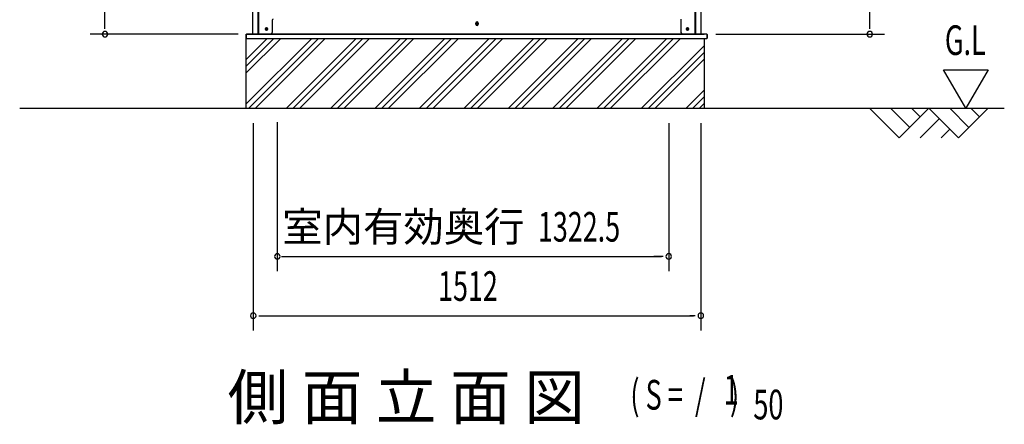
# Model space of a CAD drawing. Extents: x 542 to 20603, y 217 to 14052.
# Drawn here: x 5439 to 8766, y 8094 to 9460 of the extents above; entities that cross this region are included whole.
import ezdxf
from ezdxf.enums import TextEntityAlignment as Align

# ---------------------------------------------------------------- set-up
doc = ezdxf.new("R2010")
doc.units = 0
doc.header["$LTSCALE"] = 50
doc.header["$MEASUREMENT"] = 0
for name, color, linetype in [('M1', 4, 'CONTINUOUS'), ('SUNPOU', 4, 'CONTINUOUS'), ('U2', 4, 'CONTINUOUS'), ('下枠側', 1, 'CONTINUOUS'), ('基礎', 3, 'CONTINUOUS'), ('柱前', 3, 'CONTINUOUS'), ('柱後', 3, 'CONTINUOUS'), ('水切り側', 2, 'CONTINUOUS'), ('水切り後', 2, 'CONTINUOUS'), ('間柱', 3, 'CONTINUOUS')]:
    doc.layers.add(name, color=color, linetype=linetype)
doc.styles.add('00', font='ROMANS', dxfattribs={"width": 0.666667, "bigfont": 'BIGFONT'})
doc.styles.add('01', font='ROMANS', dxfattribs={"height": 3, "bigfont": 'BIGFONT'})

msp = doc.modelspace()

# ---------------------------------------------------------------- linework, layer by layer
at = {"layer": 'SUNPOU'}
for p, q in [((5727.5, 9436.5), (5727.5, 11745.8)), ((8311.1, 9436.5), (8311.1, 11688.7)), ((5727.5, 9429.2), (5727.5, 9449)), ((8311.1, 9429.7), (8311.1, 9449)), ((6177.5, 9411), (5677.5, 9411)), ((7791.5, 9411), (8361.1, 9411)), ((8560.7, 9290.9), (8710.7, 9290.9)), ((8635.7, 9161), (8560.7, 9290.9)), ((8710.7, 9290.9), (8635.7, 9161)), ((5439.4, 9161), (8765.6, 9161)), ((6309.7, 9114.1), (6309.7, 8611)), ((6228.5, 9111), (6228.5, 8411)), ((7632, 9111), (7632, 8610.9)), ((7632, 9111), (7632, 8610.9)), ((7740.5, 9111), (7740.5, 8411)), ((6323.9, 8661), (7607, 8661)), ((7607, 8661), (7582, 8661)), ((7613.2, 8661), (7594.5, 8661)), ((7613.2, 8661), (7594.5, 8661)), ((6247.2, 8461), (6266, 8461)), ((6253.5, 8461), (7715.5, 8461)), ((7721.7, 8461), (7703, 8461))]:
    msp.add_line(p, q, dxfattribs=at)
for centre, start, end in [((5727.5, 9411), 90, 270), ((5727.5, 9411), 270, 90), ((8311.1, 9411), 90, 270), ((8311.1, 9411), 270, 90), ((6309.7, 8661), 0, 180), ((6309.7, 8661), 180, 0), ((6309.7, 8661), 180, 0), ((7632, 8661), 0, 180), ((7632, 8661), 0, 180), ((7632, 8661), 180, 0), ((7632, 8661), 180, 0), ((6228.5, 8461), 0, 180), ((6228.5, 8461), 180, 0), ((7740.5, 8461), 0, 180), ((7740.5, 8461), 180, 0)]:
    msp.add_arc(centre, 9.38, start, end, dxfattribs=at)
at = {"layer": 'U2'}
for p, q in [((8310.7, 9161), (8410.7, 9061)), ((8381.4, 9161), (8446, 9096.3)), ((8410.7, 9061), (8510.7, 9161)), ((8452.1, 9161), (8481.4, 9131.7)), ((8510.7, 9161), (8610.7, 9061)), ((8581.4, 9161), (8646, 9096.3)), ((8610.7, 9061), (8710.7, 9161)), ((8652.1, 9161), (8681.4, 9131.7)), ((8481.4, 9061), (8546, 9125.6)), ((8552.1, 9061), (8581.4, 9090.3))]:
    msp.add_line(p, q, dxfattribs=at)
msp.add_circle((6273.3, 9428.5), 3.5, dxfattribs=at)
at = {"layer": '下枠側'}
for p, q in [((6980.3, 9444.5), (6980.3, 9448.5)), ((6988.3, 9448.5), (6988.3, 9444.5)), ((6231.3, 9411.5), (7737.3, 9411.5))]:
    msp.add_line(p, q, dxfattribs=at)
at = {"layer": '下枠側', "color": 4}
for centre in [(6273.3, 9428.5), (7695.3, 9428.5)]:
    msp.add_circle(centre, 3.5, dxfattribs=at)
at = {"layer": '下枠側'}
for centre in [(6273.3, 9428.5), (7695.3, 9428.5)]:
    msp.add_circle(centre, 3, dxfattribs=at)
for centre, start, end in [((6984.3, 9448.5), 0, 180), ((6984.3, 9444.5), 180, 0)]:
    msp.add_arc(centre, 4, start, end, dxfattribs=at)
at = {"layer": '基礎'}
for p, q in [((6205, 9411), (7752, 9411)), ((6205, 9161), (6205, 9411)), ((7751.6, 9396.5), (7751.6, 9161))]:
    msp.add_line(p, q, dxfattribs=at)
at = {"layer": '基礎', "color": 6}
for p, q in [((6205, 9326), (6275.4, 9396.5)), ((6205, 9303.3), (6298.1, 9396.5)), ((6205, 9280.2), (6321.2, 9396.5)), ((6205, 9175.5), (6425.9, 9396.5)), ((6213.1, 9161), (6448.6, 9396.5)), ((6235.7, 9161), (6471.2, 9396.5)), ((6340.4, 9161), (6575.9, 9396.5)), ((6363.1, 9161), (6598.6, 9396.5)), ((6385.7, 9161), (6621.2, 9396.5)), ((6490.4, 9161), (6725.9, 9396.5)), ((6513.1, 9161), (6748.6, 9396.5)), ((6535.7, 9161), (6771.2, 9396.5)), ((6640.4, 9161), (6875.9, 9396.5)), ((6663.1, 9161), (6898.6, 9396.5)), ((6685.7, 9161), (6921.2, 9396.5)), ((6790.4, 9161), (7025.9, 9396.5)), ((6813.1, 9161), (7048.6, 9396.5)), ((6835.7, 9161), (7071.2, 9396.5)), ((6940.4, 9161), (7175.9, 9396.5)), ((6963.1, 9161), (7198.6, 9396.5)), ((6985.7, 9161), (7221.2, 9396.5)), ((7090.4, 9161), (7325.9, 9396.5)), ((7113.1, 9161), (7348.6, 9396.5)), ((7135.7, 9161), (7371.2, 9396.5)), ((7240.4, 9161), (7475.9, 9396.5)), ((7263.1, 9161), (7498.6, 9396.5)), ((7285.7, 9161), (7521.2, 9396.5)), ((7390.4, 9161), (7625.9, 9396.5)), ((7413.1, 9161), (7648.6, 9396.5)), ((7435.7, 9161), (7671.2, 9396.5)), ((7540.4, 9161), (7751.6, 9372.1)), ((7563.1, 9161), (7751.6, 9349.4)), ((7585.7, 9161), (7751.6, 9326.8)), ((7690.4, 9161), (7751.6, 9222.1)), ((7713.1, 9161), (7751.6, 9199.4)), ((7735.7, 9161), (7751.6, 9176.8))]:
    msp.add_line(p, q, dxfattribs=at)
at = {"layer": '柱前'}
for p, q in [((6227.5, 9411.5), (6227.5, 11626.1)), ((6245.5, 9411.5), (6245.5, 9752.1)), ((6247.5, 9411.5), (6247.5, 9752.1)), ((6292.5, 9458.5), (6292.5, 9416.5)), ((6272.7, 9432.2), (6274.2, 9432.2)), ((6274.2, 9424.7), (6272.7, 9424.7)), ((6287.5, 9411.5), (6227.5, 9411.5))]:
    msp.add_line(p, q, dxfattribs=at)
for centre, radius, start, end in [((6295.5, 9458.5), 3, 90, 180), ((6272.7, 9428.5), 3.75, 90, 270), ((6274.2, 9428.5), 3.75, 270, 90), ((6287.5, 9416.5), 5, 270, 0)]:
    msp.add_arc(centre, radius, start, end, dxfattribs=at)
at = {"layer": '柱後'}
for p, q in [((7721.1, 9411.5), (7721.1, 11576.5)), ((7723.1, 9411.5), (7723.1, 11576.4)), ((7741.1, 9411.5), (7741.1, 11575.8)), ((7673.1, 9461.5), (7673.1, 9422.5)), ((7673.1, 9422.9), (7673.1, 9416.5)), ((7694.3, 9432.2), (7695.8, 9432.2)), ((7695.8, 9424.7), (7694.3, 9424.7)), ((7721.1, 9411.5), (7721.1, 9432.5)), ((7723.1, 9411.5), (7723.1, 9432.5)), ((7678.1, 9411.5), (7741.1, 9411.5))]:
    msp.add_line(p, q, dxfattribs=at)
for centre, radius, start, end in [((7678.1, 9416.5), 5, 180, 270), ((7694.3, 9428.5), 3.75, 90, 270), ((7695.8, 9428.5), 3.75, 270, 90)]:
    msp.add_arc(centre, radius, start, end, dxfattribs=at)
at = {"layer": '水切り側'}
for p, q in [((6206, 9396.5), (6206, 9411.5)), ((7635.1, 9411.5), (6206, 9411.5)), ((7635.1, 9411), (6206, 9411)), ((6206, 9396.5), (7760.6, 9396.5)), ((7760.6, 9411.5), (7760.6, 9396.5))]:
    msp.add_line(p, q, dxfattribs=at)
at = {"layer": '水切り後'}
for p, q in [((7760.6, 9411.5), (7635.1, 9411.5)), ((7635.1, 9411), (7635.1, 9411.5)), ((7760.1, 9411), (7635.1, 9411)), ((7761.1, 9410), (7761.1, 9398)), ((7761.6, 9410), (7761.6, 9398))]:
    msp.add_line(p, q, dxfattribs=at)
for centre, radius, start, end in [((7760.1, 9410), 1.5, 0, 90), ((7760.1, 9410), 1, 0, 90), ((7760.1, 9398), 1.5, 289.4712, 0), ((7760.1, 9398), 1, 300, 0)]:
    msp.add_arc(centre, radius, start, end, dxfattribs=at)
at = {"layer": '間柱'}
msp.add_circle((6984.3, 9446.5), 3, dxfattribs=at)

# ---------------------------------------------------------------- texts
at = {"layer": 'M1', "style": '01'}
msp.add_text('側 面 立 面 図', height=150, dxfattribs=at).set_placement((6141.8, 8111))
at = {"layer": 'M1', "style": '00', "width": 0.67}
for s, p in [('( S =  /    )', (7502.2, 8144)), ('1', (7817.9, 8161.1)), ('50', (7917.8, 8111))]:
    msp.add_text(s, height=100.2, dxfattribs=at).set_placement(p)
at = {"layer": 'SUNPOU', "style": '00'}
for s, width, p in [('G.L', 0.67, (8564.8, 9340.9)), ('1322.5', 0.666667, (7190.1, 8711)), ('1512', 0.666667, (6852.7, 8511))]:
    msp.add_text(s, height=100, dxfattribs=dict(at, width=width)).set_placement(p)
at = {"layer": 'SUNPOU', "style": '01'}
msp.add_text('室内有効奥行', height=100, dxfattribs=at).set_placement((7144.9, 8711), align=Align.RIGHT)

doc.saveas('drawing.dxf')
